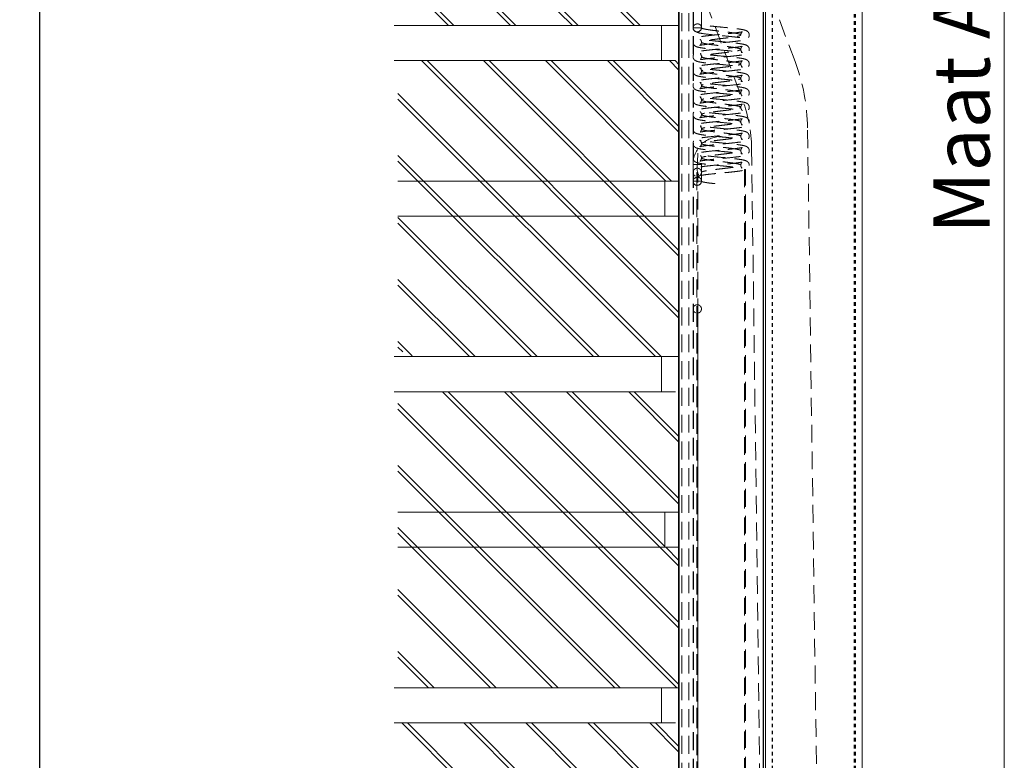
# Model space of a CAD drawing. Units: millimetres. Extents: x 366 to 2095, y 464 to 6603.
# Drawn here: x 392 to 743, y 3915 to 4179 of the extents above; entities that cross this region are included whole.
import ezdxf

# ---------------------------------------------------------------- set-up
doc = ezdxf.new("R2010")
doc.units = ezdxf.units.MM
doc.linetypes.add('HIDDEN', pattern=[9.525, 6.35, -3.175])
doc.linetypes.add('SL-KLEIN', pattern=[2.5, 1.25, -1.25])
for name, color, linetype, lineweight in [('A-0310-KOZIJN-BU', 9, 'Continuous', 0), ('DIM', 9, 'Continuous', 5), ('LN-18', 1, 'Continuous', 18), ('LN-35', 3, 'Continuous', 18)]:
    doc.layers.add(name, color=color, linetype=linetype, lineweight=lineweight)
doc.layers.add('SL-18', color=1, linetype='HIDDEN')
doc.layers.add('SLK-25', color=2, linetype='SL-KLEIN')
doc.styles.add('SCHELLEKENS', font='arial.ttf')
doc.dimstyles.new('STANDARD_SS 1_2', dxfattribs={"dimscale": 2, "dimtxt": 2.5, "dimasz": 2.5, "dimexe": 1.25, "dimexo": 0.625, "dimtad": 1, "dimdec": 0, "dimdsep": 46, "dimtxsty": 'SCHELLEKENS', "dimblk1": 'CLOSEDBLANK', "dimblk2": 'CLOSEDBLANK', "dimsah": 1, "dimcen": 2.5, "dimclrt": 1, "dimadec": 0, "dimazin": 0, "dimtfac": 1, "dimtdec": 0, "dimtmove": 0, "dimatfit": 3, "dimldrblk": 'CLOSEDBLANK', "dimfxl": 1, "dimfxlon": 1, "dimtolj": 1, "dimtzin": 0, "dimarcsym": 0})
doc.dimstyles.new('STANDARD_SS 1_8', dxfattribs={"dimscale": 8, "dimtxt": 2.5, "dimasz": 2.5, "dimexe": 1.25, "dimexo": 0.625, "dimtad": 1, "dimdec": 0, "dimdsep": 46, "dimtxsty": 'SCHELLEKENS', "dimblk1": 'CLOSEDBLANK', "dimblk2": 'CLOSEDBLANK', "dimsah": 1, "dimcen": 2.5, "dimclrt": 1, "dimadec": 0, "dimazin": 0, "dimtfac": 1, "dimtdec": 0, "dimtmove": 0, "dimatfit": 3, "dimldrblk": 'CLOSEDBLANK', "dimfxl": 1, "dimtolj": 1, "dimtzin": 0, "dimarcsym": 0})

# ---------------------------------------------------------------- blocks, each defined once
blk = doc.blocks.new('*U37')
at = {"layer": 'LN-18', "linetype": 'HIDDEN', "lineweight": 18}
for p, q in [((73.49, 540.25), (62.96, 568.29)), ((83.32, 128.49), (77.95, 516.61))]:
    blk.add_line(p, q, dxfattribs=at)
blk.add_arc((7.95, 515.64), 70, 0.7923, 20.5804, dxfattribs=at)
at = {"layer": 'LN-35', "linetype": 'Continuous', "lineweight": 25}
blk.add_lwpolyline([(32.2, 0), (32.2, 767), (38.2, 767), (62.2, 727.76), (62.2, 39.24), (38.2, 0)], close=True, dxfattribs=at)
at = {"layer": 'SL-18', "linetype": 'HIDDEN'}
blk.add_line((37.4, 0), (37.4, 767), dxfattribs=at)
at = {"layer": 'SL-18', "linetype": 'HIDDEN', "lineweight": 18}
for p, q in [((38.34, 570.56), (54.86, 526.45)), ((37.2, 558.16), (37.2, 552.28)), ((40.2, 552.28), (40.2, 558.16)), ((40.2, 552.28), (37.2, 552.28)), ((37.2, 552.28), (37.23, 552.2)), ((58.04, 509.56), (63, 129.74)), ((55.55, 501.88), (55.55, 134.15)), ((55.85, 134.15), (55.85, 501.88)), ((38.55, 500.79), (38.66, 499.3)), ((38.85, 500.79), (38.55, 500.79)), ((38.55, 500.79), (38.55, 135.23)), ((38.74, 499.3), (38.85, 500.79)), ((38.85, 135.23), (38.85, 500.79))]:
    blk.add_line(p, q, dxfattribs=at)
for centre, radius, start, end in [((38.7, 552.29), 1.49, 180.2133, 359.7867), ((8.04, 508.91), 50, 0.7496, 20.5345)]:
    blk.add_arc(centre, radius, start, end, dxfattribs=at)
for points, knots in [([(37.2, 552.28), (37.22, 552.43), (37.25, 552.73), (37.51, 553.09), (37.8, 553.33), (38.07, 553.49), (38.38, 553.6), (38.73, 553.65), (39.07, 553.64), (39.38, 553.55), (39.65, 553.4), (39.93, 553.16), (40.15, 552.77), (40.18, 552.44), (40.2, 552.28)], [0, 0, 0, 0, 0.125488, 0.250668, 0.316829, 0.375795, 0.440434, 0.500245, 0.561421, 0.624101, 0.683305, 0.749039, 0.874386, 1, 1, 1, 1]), ([(54.23, 549.71), (54.22, 549.81), (54.21, 550.09), (54.37, 550.41), (54.54, 550.63), (54.66, 550.75), (54.74, 550.81), (54.77, 550.84), (54.58, 550.8), (53.73, 550.64), (51.75, 550.38), (49.32, 550.13), (46.95, 549.9), (44.8, 549.69), (42.81, 549.49), (41.01, 549.27), (39.63, 549.06), (38.66, 548.83), (38.09, 548.62), (37.51, 548.13), (37.23, 547.6), (37.18, 547.05), (37.27, 546.6), (37.45, 546.25), (37.9, 545.72), (38.72, 545.39), (39.86, 545.16), (41.44, 544.93), (43.64, 544.68), (46.32, 544.42), (49.15, 544.15), (51.68, 543.89), (53.56, 543.65), (54.46, 543.48), (54.73, 543.42), (54.81, 543.4), (54.6, 543.54), (54.34, 543.9), (54.21, 544.28), (54.21, 544.48), (54.22, 544.56)], [0, 0, 0, 0, 0.006711, 0.017657, 0.022662, 0.027953, 0.034315, 0.042011, 0.061005, 0.104914, 0.155669, 0.203908, 0.245657, 0.281876, 0.319521, 0.359884, 0.399325, 0.43291, 0.461532, 0.476468, 0.493002, 0.502077, 0.511536, 0.521199, 0.531314, 0.571955, 0.608967, 0.649523, 0.695412, 0.745584, 0.79553, 0.84468, 0.892063, 0.930644, 0.946175, 0.959398, 0.97248, 0.987086, 0.995374, 1, 1, 1, 1]), ([(37.23, 552.2), (37.28, 551.99), (37.36, 551.6), (37.76, 551.17), (38.11, 550.96), (38.17, 550.92)], [0, 0, 0, 0, 0.49834, 0.902943, 1, 1, 1, 1]), ([(38.17, 550.92), (38.28, 550.84), (38.57, 550.65), (39.45, 550.38), (40.72, 550.18), (42.9, 549.91), (45.37, 549.66), (47.84, 549.42), (49.91, 549.22), (51.56, 549.04), (52.76, 548.9), (53.7, 548.77), (54.32, 548.66), (54.66, 548.59), (54.81, 548.55), (54.72, 548.6), (54.43, 548.89), (54.2, 549.31), (54.22, 549.62), (54.23, 549.71)], [0, 0, 0, 0, 0.02134, 0.056868, 0.1598316, 0.2796441, 0.3836969, 0.4750137, 0.5795378, 0.6393001, 0.7036963, 0.7645003, 0.8166902, 0.8603479, 0.8957354, 0.9260518, 0.9561736, 0.9871189, 1, 1, 1, 1]), ([(40.18, 547.13), (40.19, 547.07), (40.2, 546.88), (40.08, 546.5), (39.81, 546.13), (39.59, 545.98), (39.69, 546.01), (40.14, 546.1), (41.35, 546.29), (43.09, 546.5), (45.08, 546.71), (47.25, 546.92), (49.63, 547.14), (52.11, 547.41), (54.18, 547.66), (55.64, 547.97), (56.27, 548.19), (56.76, 548.58), (57.04, 548.96), (57.2, 549.43), (57.21, 550), (57.01, 550.53), (56.51, 551.09), (55.89, 551.36), (54.97, 551.6), (53.33, 551.86), (50.92, 552.14), (47.95, 552.43), (44.94, 552.72), (42.37, 552.99), (40.92, 553.18), (40.26, 553.27), (39.99, 553.27), (40.11, 553.01), (40.17, 552.54), (40.2, 552.28)], [0, 0, 0, 0, 0.003833, 0.01221, 0.026929, 0.04021, 0.053585, 0.085325, 0.124307, 0.165286, 0.203547, 0.240226, 0.282484, 0.33158, 0.38381, 0.430101, 0.467554, 0.47901, 0.488528, 0.498743, 0.510012, 0.523205, 0.536973, 0.564548, 0.600374, 0.646855, 0.700546, 0.754534, 0.808668, 0.861369, 0.906082, 0.925232, 0.94417, 0.968961, 1, 1, 1, 1]), ([(40.2, 552.28), (40.24, 552.21), (40.32, 552.08), (40.97, 551.88), (41.96, 551.68), (43.27, 551.48), (44.82, 551.27), (46.51, 551.07), (48.24, 550.87), (49.91, 550.67), (51.41, 550.47), (52.67, 550.27), (53.59, 550.07), (54.13, 549.87), (54.26, 549.67), (53.97, 549.46), (53.27, 549.26), (52.2, 549.06), (50.84, 548.86), (49.25, 548.66), (47.55, 548.46), (45.82, 548.26), (44.18, 548.06), (42.72, 547.86), (41.52, 547.65), (40.67, 547.45), (40.21, 547.25), (40.16, 547.05), (40.54, 546.85), (41.32, 546.65), (42.45, 546.45), (43.87, 546.25), (45.48, 546.05), (47.2, 545.84), (48.92, 545.64), (50.53, 545.44), (51.95, 545.24), (53.08, 545.04), (53.86, 544.84), (54.24, 544.64), (54.19, 544.44), (53.73, 544.24), (52.88, 544.03), (51.69, 543.83), (50.23, 543.63), (48.58, 543.43), (46.86, 543.23), (45.15, 543.03), (43.57, 542.83), (42.2, 542.63), (41.14, 542.43), (40.43, 542.22), (40.14, 542.02), (40.26, 541.82), (40.81, 541.62), (41.73, 541.42), (42.99, 541.22), (44.49, 541.02), (46.16, 540.82), (47.89, 540.62), (49.58, 540.41), (51.13, 540.21), (52.44, 540.01), (53.43, 539.81), (54.06, 539.61), (54.27, 539.41), (54.06, 539.21), (53.44, 539.01), (52.44, 538.81), (51.13, 538.6), (49.59, 538.4), (47.9, 538.2), (46.17, 538), (44.5, 537.8), (42.99, 537.6), (41.74, 537.4), (40.81, 537.2), (40.27, 537), (40.14, 536.79), (40.43, 536.59), (41.13, 536.39), (42.2, 536.19), (43.56, 535.99), (45.14, 535.79), (46.85, 535.59), (48.58, 535.39), (50.22, 535.19), (51.68, 534.98), (52.88, 534.78), (53.73, 534.58), (54.19, 534.38), (54.24, 534.18), (53.86, 533.98), (53.08, 533.78), (51.95, 533.58), (50.54, 533.37), (48.92, 533.17), (47.2, 532.97), (45.49, 532.77), (43.87, 532.57), (42.46, 532.37), (41.32, 532.17), (40.54, 531.97), (40.16, 531.77), (40.21, 531.56), (40.67, 531.36), (41.52, 531.16), (42.71, 530.96), (44.17, 530.76), (45.82, 530.56), (47.54, 530.36), (49.25, 530.16), (50.83, 529.96), (52.2, 529.75), (53.26, 529.55), (53.96, 529.35), (54.26, 529.15), (54.14, 528.95), (53.59, 528.75), (52.67, 528.55), (51.42, 528.35), (49.91, 528.15), (48.24, 527.94), (46.51, 527.74), (44.82, 527.54), (43.28, 527.34), (41.97, 527.14), (40.97, 526.94), (40.34, 526.74), (40.13, 526.54), (40.34, 526.34), (40.96, 526.13), (41.96, 525.93), (43.27, 525.73), (44.81, 525.53), (46.5, 525.33), (48.23, 525.13), (49.9, 524.93), (51.41, 524.73), (52.66, 524.53), (53.59, 524.32), (54.13, 524.12), (54.26, 523.92), (53.97, 523.72), (53.27, 523.52), (52.2, 523.32), (50.84, 523.12), (49.26, 522.92), (47.55, 522.72), (45.83, 522.51), (44.18, 522.31), (42.72, 522.11), (41.53, 521.91), (40.67, 521.71), (40.21, 521.51), (40.16, 521.31), (40.54, 521.11), (41.32, 520.91), (42.45, 520.7), (43.86, 520.5), (45.47, 520.3), (47.19, 520.1), (48.91, 519.9), (50.53, 519.7), (51.94, 519.5), (53.07, 519.3), (53.85, 519.1), (54.24, 518.89), (54.2, 518.69), (53.74, 518.49), (52.88, 518.29), (51.69, 518.09), (50.23, 517.89), (48.59, 517.69), (46.86, 517.49), (45.16, 517.29), (43.57, 517.08), (42.21, 516.88), (41.14, 516.68), (40.44, 516.48), (40.14, 516.28), (40.26, 516.08), (40.8, 515.88), (41.73, 515.68), (42.98, 515.48), (44.49, 515.27), (46.15, 515.07), (47.88, 514.87), (49.57, 514.67), (51.12, 514.47), (52.43, 514.27), (53.43, 514.07), (54.06, 513.87), (54.27, 513.67), (54.06, 513.46), (53.44, 513.26), (52.45, 513.06), (51.14, 512.86), (49.59, 512.66), (47.9, 512.46), (46.17, 512.26), (44.5, 512.06), (43, 511.86), (41.74, 511.65), (40.81, 511.45), (40.27, 511.25), (40.14, 511.05), (40.43, 510.85), (41.13, 510.65), (42.19, 510.45), (43.56, 510.25), (45.14, 510.05), (46.84, 509.84), (48.57, 509.64), (50.21, 509.44), (51.68, 509.24), (52.87, 509.04), (53.73, 508.84), (54.19, 508.64), (54.24, 508.44), (53.86, 508.24), (53.09, 508.03), (51.96, 507.83), (50.54, 507.63), (48.93, 507.43), (47.21, 507.23), (45.49, 507.03), (43.88, 506.83), (42.46, 506.63), (41.33, 506.43), (40.55, 506.22), (40.16, 506.02), (40.2, 505.82), (40.66, 505.62), (41.51, 505.42), (42.71, 505.22), (44.17, 505.02), (45.81, 504.82), (47.53, 504.62), (49.24, 504.41), (50.82, 504.21), (52.19, 504.01), (53.26, 503.81), (53.96, 503.61), (54.26, 503.41), (54.14, 503.21), (53.6, 503.01), (52.67, 502.81), (51.42, 502.6), (49.92, 502.4), (48.25, 502.2), (46.52, 502), (44.83, 501.8), (43.28, 501.6), (41.97, 501.4), (40.97, 501.2), (40.33, 500.99), (40.24, 500.86), (40.2, 500.79)], [0, 0, 0, 0, 0.003907, 0.007812, 0.011719, 0.015625, 0.019531, 0.023437, 0.027343, 0.031249, 0.035155, 0.039061, 0.042968, 0.046874, 0.05078, 0.054686, 0.058592, 0.062498, 0.066404, 0.07031, 0.074217, 0.078123, 0.082029, 0.085935, 0.089841, 0.093747, 0.097653, 0.10156, 0.105466, 0.109372, 0.113278, 0.117184, 0.12109, 0.124996, 0.128902, 0.132809, 0.136715, 0.140621, 0.144527, 0.148433, 0.152339, 0.156245, 0.160152, 0.164058, 0.167964, 0.17187, 0.175776, 0.179682, 0.183588, 0.187495, 0.191401, 0.195307, 0.199213, 0.203119, 0.207025, 0.210931, 0.214838, 0.218744, 0.22265, 0.226556, 0.230462, 0.234368, 0.238274, 0.24218, 0.246087, 0.249993, 0.253899, 0.257805, 0.261711, 0.265617, 0.269523, 0.27343, 0.277336, 0.281242, 0.285148, 0.289054, 0.29296, 0.296866, 0.300772, 0.304679, 0.308585, 0.312491, 0.316397, 0.320303, 0.324209, 0.328115, 0.332022, 0.335928, 0.339834, 0.34374, 0.347646, 0.351552, 0.355458, 0.359365, 0.363271, 0.367177, 0.371083, 0.374989, 0.378895, 0.382801, 0.386708, 0.390614, 0.39452, 0.398426, 0.402332, 0.406238, 0.410144, 0.41405, 0.417957, 0.421863, 0.425769, 0.429675, 0.433581, 0.437487, 0.441393, 0.4453, 0.449206, 0.453112, 0.457018, 0.460924, 0.46483, 0.468736, 0.472643, 0.476549, 0.480455, 0.484361, 0.488267, 0.492173, 0.496079, 0.499986, 0.503892, 0.507798, 0.511704, 0.51561, 0.519516, 0.523422, 0.527328, 0.531235, 0.535141, 0.539047, 0.542953, 0.546859, 0.550765, 0.554671, 0.558578, 0.562484, 0.56639, 0.570296, 0.574202, 0.578108, 0.582014, 0.585921, 0.589827, 0.593733, 0.597639, 0.601545, 0.605451, 0.609357, 0.613263, 0.61717, 0.621076, 0.624982, 0.628888, 0.632794, 0.6367, 0.640606, 0.644513, 0.648419, 0.652325, 0.656231, 0.660137, 0.664043, 0.667949, 0.671856, 0.675762, 0.679668, 0.683574, 0.68748, 0.691386, 0.695292, 0.699199, 0.703105, 0.707011, 0.710917, 0.714823, 0.718729, 0.722635, 0.726541, 0.730448, 0.734354, 0.73826, 0.742166, 0.746072, 0.749978, 0.753884, 0.757791, 0.761697, 0.765603, 0.769509, 0.773415, 0.777321, 0.781227, 0.785133, 0.78904, 0.792946, 0.796852, 0.800758, 0.804664, 0.80857, 0.812476, 0.816383, 0.820289, 0.824195, 0.828101, 0.832007, 0.835913, 0.839819, 0.843726, 0.847632, 0.851538, 0.855444, 0.85935, 0.863256, 0.867162, 0.871069, 0.874975, 0.878881, 0.882787, 0.886693, 0.890599, 0.894505, 0.898411, 0.902318, 0.906224, 0.91013, 0.914036, 0.917942, 0.921848, 0.925754, 0.929661, 0.933567, 0.937473, 0.941379, 0.945285, 0.949191, 0.953097, 0.957003, 0.96091, 0.964816, 0.968722, 0.972628, 0.976534, 0.98044, 0.984346, 0.988253, 0.992157, 0.996076, 1, 1, 1, 1]), ([(40.18, 541.98), (40.18, 541.9), (40.2, 541.72), (40.12, 541.5), (40.06, 541.37), (40.02, 541.28), (39.92, 541.12), (39.81, 540.97), (39.81, 540.9), (40.07, 540.93), (40.59, 541.02), (41.55, 541.17), (42.96, 541.34), (44.9, 541.54), (47.04, 541.75), (49.41, 541.98), (51.8, 542.22), (53.83, 542.47), (55.32, 542.74), (56.08, 542.97), (56.51, 543.23), (56.72, 543.4), (56.9, 543.62), (57.05, 543.86), (57.18, 544.2), (57.22, 544.63), (57.14, 545.03), (56.95, 545.46), (56.47, 545.97), (55.84, 546.23), (54.9, 546.46), (53.38, 546.7), (51.2, 546.96), (48.52, 547.23), (45.73, 547.49), (43.19, 547.75), (41.29, 547.98), (40.18, 548.16), (39.72, 548.26), (39.69, 548.24), (39.83, 548.11), (40.06, 547.78), (40.19, 547.44), (40.19, 547.22), (40.18, 547.13)], [0, 0, 0, 0, 0.004825, 0.011923, 0.013537, 0.015529, 0.02079, 0.037021, 0.05795, 0.078846, 0.099655, 0.120253, 0.159646, 0.196566, 0.233486, 0.275457, 0.322694, 0.369927, 0.413092, 0.450902, 0.464443, 0.473959, 0.478283, 0.484291, 0.492062, 0.501286, 0.510244, 0.518717, 0.534225, 0.562386, 0.596913, 0.640145, 0.688721, 0.737872, 0.787608, 0.836469, 0.880209, 0.918538, 0.936846, 0.956067, 0.975996, 0.985358, 0.994637, 1, 1, 1, 1]), ([(54.22, 544.56), (54.21, 544.62), (54.2, 544.82), (54.3, 545.11), (54.44, 545.36), (54.56, 545.5), (54.68, 545.62), (54.75, 545.67), (54.68, 545.67), (54.33, 545.6), (53.36, 545.44), (51.44, 545.2), (49.07, 544.96), (46.72, 544.73), (44.58, 544.52), (42.62, 544.32), (40.83, 544.1), (39.37, 543.88), (38.27, 543.56), (37.68, 543.14), (37.47, 542.88), (37.32, 542.61), (37.2, 542.24), (37.19, 541.86), (37.26, 541.52), (37.38, 541.23), (37.55, 540.98), (37.94, 540.59), (38.7, 540.26), (39.9, 540), (41.26, 539.81), (43.31, 539.57), (45.85, 539.32), (48.59, 539.06), (51.07, 538.81), (53.02, 538.58), (54.27, 538.38), (54.72, 538.28), (54.8, 538.26), (54.57, 538.41), (54.32, 538.79), (54.2, 539.17), (54.21, 539.35), (54.22, 539.41)], [0, 0, 0, 0, 0.0044882, 0.0128728, 0.019162, 0.023466, 0.0276782, 0.038849, 0.0543861, 0.0731764, 0.1145004, 0.1608231, 0.2075068, 0.2492405, 0.2860498, 0.3230831, 0.3629191, 0.4051503, 0.4486896, 0.4685064, 0.4816917, 0.4857584, 0.4949194, 0.5039198, 0.5093595, 0.5160236, 0.5251475, 0.5369722, 0.575912, 0.6071578, 0.6451153, 0.6883609, 0.7369306, 0.7860366, 0.8326571, 0.8767653, 0.9158379, 0.9471757, 0.9602194, 0.9734007, 0.9881918, 0.9966021, 1, 1, 1, 1]), ([(40.17, 536.84), (40.17, 536.72), (40.18, 536.39), (39.92, 535.96), (39.65, 535.71), (39.61, 535.68), (39.77, 535.72), (40.15, 535.8), (40.81, 535.91), (42.12, 536.09), (44.17, 536.32), (46.72, 536.57), (49.11, 536.8), (51.4, 537.03), (53.43, 537.27), (54.92, 537.5), (55.85, 537.74), (56.49, 538.01), (56.97, 538.53), (57.15, 538.97), (57.22, 539.38), (57.17, 539.82), (56.97, 540.28), (56.49, 540.82), (55.75, 541.11), (54.77, 541.34), (53.15, 541.59), (50.97, 541.83), (48.46, 542.08), (45.99, 542.32), (43.78, 542.54), (42.18, 542.72), (41.11, 542.86), (40.37, 542.98), (39.89, 543.07), (39.76, 543.05), (39.88, 542.91), (40.07, 542.59), (40.19, 542.27), (40.18, 542.07), (40.18, 541.98)], [0, 0, 0, 0, 0.007542, 0.021171, 0.034316, 0.047745, 0.063773, 0.08345, 0.106881, 0.134094, 0.187821, 0.23308, 0.272542, 0.315205, 0.361756, 0.404667, 0.438976, 0.467174, 0.482792, 0.491328, 0.500353, 0.509688, 0.518359, 0.533762, 0.565793, 0.603867, 0.646555, 0.693645, 0.741222, 0.784772, 0.824492, 0.864458, 0.885273, 0.906637, 0.929693, 0.954757, 0.979002, 0.987516, 0.994229, 1, 1, 1, 1]), ([(54.22, 539.41), (54.21, 539.5), (54.21, 539.72), (54.34, 540.04), (54.55, 540.36), (54.74, 540.52), (54.8, 540.57), (54.5, 540.49), (53.62, 540.33), (51.88, 540.1), (49.43, 539.84), (46.58, 539.57), (43.69, 539.29), (41.24, 539.01), (39.55, 538.76), (38.56, 538.5), (37.97, 538.26), (37.45, 537.75), (37.21, 537.23), (37.18, 536.65), (37.32, 536.17), (37.58, 535.78), (37.96, 535.44), (38.37, 535.24), (39.06, 535.03), (40.26, 534.8), (42.08, 534.56), (44.55, 534.3), (46.95, 534.06), (49.13, 533.85), (51.14, 533.65), (52.91, 533.44), (54.19, 533.24), (54.68, 533.14), (54.8, 533.11), (54.73, 533.16), (54.59, 533.27), (54.37, 533.54), (54.22, 533.93), (54.21, 534.16), (54.21, 534.26)], [0, 0, 0, 0, 0.0058056, 0.0145294, 0.0222841, 0.03653, 0.0516848, 0.0683995, 0.1063553, 0.1498376, 0.198559, 0.24934, 0.3011715, 0.3540663, 0.4011078, 0.4375779, 0.465286, 0.4788435, 0.4922009, 0.5036178, 0.513842, 0.5234143, 0.5340654, 0.5560044, 0.5842596, 0.6151904, 0.6666354, 0.7158981, 0.758365, 0.7949356, 0.8326393, 0.8730626, 0.912273, 0.9443447, 0.9578199, 0.9643067, 0.9709365, 0.9852065, 0.9932481, 1, 1, 1, 1]), ([(40.19, 531.69), (40.19, 531.57), (40.18, 531.33), (40.02, 530.94), (39.75, 530.63), (39.53, 530.5), (39.91, 530.62), (40.95, 530.79), (42.91, 531.04), (45.47, 531.3), (48.3, 531.57), (50.95, 531.83), (53.11, 532.08), (54.63, 532.3), (55.77, 532.55), (56.57, 532.89), (57.01, 533.47), (57.17, 533.86), (57.22, 534.32), (57.13, 534.84), (56.83, 535.34), (56.25, 535.78), (55.69, 535.97), (54.68, 536.21), (53.27, 536.42), (51.45, 536.63), (49.44, 536.84), (47.28, 537.05), (44.9, 537.28), (42.9, 537.49), (41.47, 537.66), (40.38, 537.82), (39.77, 537.93), (39.62, 537.97), (39.68, 537.92), (39.8, 537.83), (40.03, 537.55), (40.2, 537.16), (40.18, 536.92), (40.17, 536.84)], [0, 0, 0, 0, 0.0074966, 0.0155377, 0.0298138, 0.0427533, 0.0720831, 0.111474, 0.1592231, 0.2084267, 0.258413, 0.3084022, 0.3538518, 0.3939738, 0.4310027, 0.4717675, 0.4817064, 0.4912704, 0.5006594, 0.5095631, 0.525814, 0.5405513, 0.5693514, 0.6033647, 0.6431793, 0.6833349, 0.7207726, 0.7571508, 0.7993589, 0.848034, 0.8741524, 0.8986916, 0.9420143, 0.9604461, 0.9677385, 0.9737728, 0.9839385, 0.995058, 1, 1, 1, 1]), ([(54.21, 534.26), (54.21, 534.3), (54.19, 534.47), (54.29, 534.79), (54.51, 535.19), (54.7, 535.35), (54.7, 535.39), (54.32, 535.3), (53.24, 535.12), (51.39, 534.9), (48.9, 534.64), (46.11, 534.38), (43.41, 534.11), (41.17, 533.85), (39.6, 533.61), (38.61, 533.37), (38.01, 533.14), (37.43, 532.59), (37.19, 532.02), (37.2, 531.46), (37.3, 531.08), (37.45, 530.81), (37.64, 530.57), (37.85, 530.38), (38.26, 530.13), (38.99, 529.89), (40.43, 529.62), (42.42, 529.37), (44.8, 529.12), (47.18, 528.89), (49.34, 528.68), (51.3, 528.48), (53.03, 528.28), (54.18, 528.09), (54.56, 528.02), (54.6, 528.08), (54.5, 528.22), (54.4, 528.39), (54.32, 528.54), (54.21, 528.81), (54.22, 529.01), (54.22, 529.11)], [0, 0, 0, 0, 0.0021221, 0.0114823, 0.0207514, 0.0404976, 0.059874, 0.0783306, 0.1162758, 0.1596048, 0.2081879, 0.258016, 0.3072621, 0.3559709, 0.3999584, 0.4352135, 0.4635302, 0.4787867, 0.495838, 0.5051273, 0.5134604, 0.520014, 0.524829, 0.5337572, 0.5466513, 0.583668, 0.6265693, 0.6735111, 0.721123, 0.7635254, 0.8007793, 0.8375425, 0.8768057, 0.9179683, 0.9388778, 0.9598395, 0.9772641, 0.9830666, 0.9871275, 0.9938671, 1, 1, 1, 1]), ([(40.19, 526.54), (40.19, 526.43), (40.18, 526.21), (40.03, 525.82), (39.77, 525.49), (39.59, 525.38), (39.72, 525.42), (40.21, 525.52), (41.53, 525.72), (43.53, 525.96), (46.05, 526.21), (48.79, 526.47), (51.3, 526.72), (53.3, 526.96), (54.76, 527.17), (55.97, 527.47), (56.62, 527.86), (56.92, 528.2), (57.07, 528.45), (57.17, 528.75), (57.21, 529.07), (57.19, 529.39), (57.1, 529.67), (57.02, 529.85), (56.9, 530.05), (56.66, 530.32), (56.03, 530.73), (54.91, 531.02), (53.43, 531.25), (51.62, 531.46), (49.64, 531.67), (47.49, 531.88), (45.12, 532.1), (42.78, 532.35), (40.91, 532.58), (40.01, 532.74), (39.69, 532.8), (39.65, 532.8), (39.74, 532.73), (39.87, 532.59), (40.01, 532.42), (40.14, 532.14), (40.21, 531.86), (40.2, 531.71), (40.19, 531.69)], [0, 0, 0, 0, 0.006535, 0.014667, 0.029083, 0.042092, 0.055359, 0.08738, 0.127121, 0.17146, 0.2183, 0.267613, 0.315752, 0.358514, 0.396233, 0.440665, 0.467497, 0.478369, 0.486593, 0.492656, 0.497882, 0.506454, 0.512528, 0.515548, 0.520181, 0.534515, 0.55522, 0.598576, 0.640703, 0.680306, 0.717108, 0.754226, 0.796362, 0.84337, 0.889278, 0.930169, 0.948649, 0.963427, 0.973926, 0.977886, 0.982766, 0.98972, 0.998663, 1, 1, 1, 1]), ([(54.22, 529.11), (54.21, 529.17), (54.2, 529.33), (54.29, 529.63), (54.42, 529.88), (54.54, 530.04), (54.61, 530.17), (54.55, 530.2), (54.13, 530.12), (53.41, 530.01), (52.35, 529.86), (50.77, 529.68), (48.58, 529.46), (46.13, 529.23), (43.6, 528.98), (41.4, 528.73), (39.73, 528.48), (38.71, 528.26), (37.97, 527.97), (37.49, 527.49), (37.27, 527.06), (37.18, 526.63), (37.22, 526.2), (37.38, 525.74), (37.85, 525.17), (38.51, 524.88), (39.39, 524.65), (40.85, 524.41), (42.84, 524.17), (45.13, 523.94), (47.51, 523.71), (50.05, 523.47), (52.12, 523.24), (53.47, 523.06), (54.18, 522.94), (54.59, 522.86), (54.78, 522.82), (54.78, 522.83), (54.52, 523.04), (54.24, 523.46), (54.23, 523.82), (54.22, 523.97)], [0, 0, 0, 0, 0.003951, 0.010352, 0.01822, 0.028544, 0.041448, 0.066772, 0.090127, 0.111646, 0.132539, 0.17267, 0.212223, 0.255499, 0.302804, 0.350218, 0.393222, 0.43169, 0.464154, 0.479382, 0.487859, 0.497083, 0.506252, 0.514922, 0.530788, 0.558979, 0.592701, 0.635016, 0.681702, 0.724624, 0.764113, 0.808817, 0.862033, 0.889708, 0.913651, 0.933829, 0.950335, 0.96395, 0.977061, 0.990707, 1, 1, 1, 1]), ([(40.19, 521.38), (40.19, 521.36), (40.21, 521.21), (40.14, 520.94), (39.97, 520.57), (39.75, 520.35), (39.58, 520.22), (39.72, 520.27), (40.31, 520.39), (41.65, 520.59), (43.45, 520.8), (45.48, 521), (47.68, 521.21), (50.1, 521.45), (52.54, 521.71), (54.31, 521.95), (55.46, 522.18), (56.1, 522.4), (56.5, 522.6), (56.88, 522.98), (57.11, 523.38), (57.23, 523.89), (57.16, 524.46), (56.88, 524.97), (56.36, 525.43), (55.77, 525.65), (54.72, 525.91), (52.96, 526.16), (50.45, 526.44), (47.54, 526.72), (44.72, 526.99), (42.32, 527.25), (40.67, 527.47), (39.82, 527.64), (39.6, 527.7), (39.68, 527.64), (39.81, 527.51), (39.96, 527.34), (40.12, 527.05), (40.21, 526.75), (40.19, 526.57), (40.19, 526.54)], [0, 0, 0, 0, 0.001387, 0.0099113, 0.0176678, 0.0315934, 0.0381456, 0.0583188, 0.0911033, 0.1308802, 0.171057, 0.208489, 0.2453741, 0.2884854, 0.3384055, 0.3893505, 0.4198664, 0.4476046, 0.4682002, 0.4782971, 0.4879973, 0.4983133, 0.5100521, 0.5236211, 0.5370991, 0.5652924, 0.6027604, 0.6508015, 0.7036614, 0.7553938, 0.806076, 0.8543945, 0.8973626, 0.9347901, 0.9511811, 0.9660793, 0.973167, 0.9804431, 0.9885102, 0.997608, 1, 1, 1, 1]), ([(54.22, 523.97), (54.22, 524.02), (54.19, 524.24), (54.34, 524.62), (54.57, 524.92), (54.7, 525.03), (54.78, 525.1), (54.67, 525.07), (54.1, 524.96), (53.05, 524.81), (51.66, 524.63), (49.66, 524.42), (47.27, 524.19), (45.09, 523.98), (43.08, 523.77), (41.24, 523.56), (39.8, 523.35), (38.76, 523.11), (38.2, 522.93), (37.62, 522.52), (37.31, 522.05), (37.19, 521.55), (37.21, 521.09), (37.35, 520.69), (37.63, 520.26), (38.02, 519.96), (38.77, 519.64), (39.69, 519.45), (41.18, 519.22), (43.3, 518.98), (45.93, 518.71), (48.76, 518.44), (51.36, 518.18), (53.36, 517.93), (54.47, 517.75), (54.81, 517.65), (54.76, 517.69), (54.63, 517.79), (54.41, 518.02), (54.25, 518.4), (54.18, 518.66), (54.2, 518.8), (54.2, 518.8)], [0, 0, 0, 0, 0.0033106, 0.0145815, 0.0247826, 0.0305584, 0.0375173, 0.0554005, 0.0982414, 0.1225523, 0.1485804, 0.1976741, 0.2403102, 0.2768951, 0.3141946, 0.3542177, 0.3943408, 0.4287338, 0.4577364, 0.4723404, 0.4883908, 0.4971707, 0.5064807, 0.5159951, 0.5258196, 0.5467269, 0.5667536, 0.6038608, 0.6436889, 0.6888494, 0.7387219, 0.7887806, 0.8380676, 0.8860869, 0.9260885, 0.9559584, 0.9623499, 0.9688931, 0.9829701, 0.9908594, 0.9995115, 1, 1, 1, 1]), ([(40.19, 516.24), (40.19, 516.12), (40.18, 515.89), (40.05, 515.6), (39.98, 515.47), (39.87, 515.31), (39.79, 515.19), (39.88, 515.16), (40.34, 515.24), (41.55, 515.43), (43.3, 515.63), (45.28, 515.83), (47.47, 516.04), (49.87, 516.28), (52.22, 516.52), (54.16, 516.78), (55.52, 517.05), (56.21, 517.29), (56.6, 517.55), (56.82, 517.77), (57.01, 518.04), (57.15, 518.36), (57.22, 518.77), (57.16, 519.31), (56.88, 519.83), (56.3, 520.31), (55.71, 520.52), (54.66, 520.77), (53.03, 521), (50.72, 521.26), (48, 521.53), (45.23, 521.8), (42.78, 522.05), (41.01, 522.27), (39.98, 522.45), (39.68, 522.53), (39.73, 522.47), (39.85, 522.33), (40.01, 522.11), (40.17, 521.78), (40.19, 521.51), (40.19, 521.38)], [0, 0, 0, 0, 0.007923, 0.0144641, 0.0192541, 0.0258662, 0.0447378, 0.065674, 0.0865619, 0.1276207, 0.1666147, 0.2030817, 0.240816, 0.2837477, 0.3317029, 0.3781676, 0.4206364, 0.456389, 0.4683949, 0.4768976, 0.4824159, 0.4896986, 0.4986895, 0.5077831, 0.5244341, 0.5393551, 0.5679541, 0.6040939, 0.6489417, 0.6976896, 0.7469705, 0.7968293, 0.844931, 0.8876812, 0.9251597, 0.9437677, 0.9633065, 0.9733703, 0.98284, 0.9920759, 1, 1, 1, 1]), ([(54.2, 518.8), (54.21, 518.94), (54.23, 519.19), (54.36, 519.49), (54.5, 519.69), (54.64, 519.84), (54.74, 519.92), (54.72, 519.93), (54.43, 519.87), (53.57, 519.72), (51.74, 519.49), (49.41, 519.25), (47.04, 519.02), (44.87, 518.81), (42.88, 518.6), (41.05, 518.39), (39.56, 518.16), (38.43, 517.88), (37.77, 517.48), (37.52, 517.2), (37.39, 517), (37.31, 516.84), (37.22, 516.55), (37.18, 516.16), (37.28, 515.69), (37.48, 515.31), (37.77, 515), (38.43, 514.6), (39.57, 514.31), (41.02, 514.1), (42.99, 513.86), (45.48, 513.61), (48.21, 513.35), (50.76, 513.1), (52.79, 512.86), (54.15, 512.65), (54.67, 512.55), (54.81, 512.51), (54.66, 512.6), (54.39, 512.9), (54.23, 513.29), (54.21, 513.54), (54.2, 513.66)], [0, 0, 0, 0, 0.008661, 0.016072, 0.021393, 0.025302, 0.035356, 0.049629, 0.067858, 0.108476, 0.154127, 0.201326, 0.243734, 0.281088, 0.31776, 0.357241, 0.399323, 0.442598, 0.463739, 0.478759, 0.483733, 0.487063, 0.492907, 0.501231, 0.51212, 0.519843, 0.536334, 0.556773, 0.601845, 0.639498, 0.682005, 0.729898, 0.77934, 0.826319, 0.870805, 0.910904, 0.943297, 0.956707, 0.969647, 0.983891, 0.991892, 1, 1, 1, 1]), ([(40.2, 511.1), (40.18, 510.9), (40.13, 510.5), (39.81, 510.09), (39.6, 509.94), (39.65, 509.95), (39.88, 510), (40.35, 510.1), (41.14, 510.22), (42.57, 510.4), (44.65, 510.62), (47.18, 510.87), (49.54, 511.1), (51.81, 511.33), (53.75, 511.57), (55.14, 511.81), (55.97, 512.03), (56.67, 512.38), (57.1, 513.01), (57.21, 513.52), (57.19, 513.96), (57.06, 514.35), (56.82, 514.73), (56.34, 515.15), (55.59, 515.42), (54.52, 515.64), (52.78, 515.89), (50.52, 516.14), (47.98, 516.38), (45.56, 516.62), (43.39, 516.84), (41.86, 517.02), (40.82, 517.16), (40.15, 517.27), (39.8, 517.34), (39.79, 517.28), (39.91, 517.11), (40.04, 516.91), (40.16, 516.61), (40.21, 516.38), (40.19, 516.26), (40.19, 516.24)], [0, 0, 0, 0, 0.012603, 0.026179, 0.039273, 0.053351, 0.070707, 0.091764, 0.116596, 0.144807, 0.197052, 0.240731, 0.280362, 0.323702, 0.370463, 0.411751, 0.444468, 0.472779, 0.489053, 0.497942, 0.507288, 0.516169, 0.524342, 0.539415, 0.572541, 0.611582, 0.655057, 0.702865, 0.749697, 0.792511, 0.831837, 0.872185, 0.893176, 0.914975, 0.938756, 0.964449, 0.9764, 0.98555, 0.992616, 0.998611, 1, 1, 1, 1]), ([(54.2, 513.66), (54.2, 513.67), (54.18, 513.82), (54.26, 514.12), (54.41, 514.43), (54.57, 514.62), (54.71, 514.76), (54.81, 514.82), (54.62, 514.77), (53.79, 514.61), (52.17, 514.39), (49.8, 514.13), (46.99, 513.86), (44.08, 513.58), (41.54, 513.3), (39.74, 513.05), (38.66, 512.79), (38.08, 512.57), (37.55, 512.13), (37.26, 511.63), (37.17, 511.07), (37.27, 510.55), (37.49, 510.14), (37.82, 509.81), (38.13, 509.61), (38.7, 509.37), (39.83, 509.12), (41.77, 508.85), (44.2, 508.59), (46.63, 508.35), (48.84, 508.14), (50.87, 507.93), (52.69, 507.72), (54.06, 507.52), (54.63, 507.41), (54.8, 507.36), (54.72, 507.41), (54.45, 507.67), (54.28, 508.03), (54.19, 508.3), (54.21, 508.47), (54.21, 508.51)], [0, 0, 0, 0, 0.000671, 0.009884, 0.018125, 0.025512, 0.032566, 0.047339, 0.063575, 0.100753, 0.143493, 0.191629, 0.242291, 0.294009, 0.34686, 0.395383, 0.433323, 0.461777, 0.475234, 0.48887, 0.50074, 0.51108, 0.520838, 0.530796, 0.544985, 0.564185, 0.608653, 0.659375, 0.709585, 0.752974, 0.790026, 0.827375, 0.867488, 0.907489, 0.940563, 0.954475, 0.967416, 0.981235, 0.988902, 0.99731, 1, 1, 1, 1]), ([(40.18, 505.94), (40.19, 505.86), (40.19, 505.65), (40.09, 505.37), (39.9, 505.04), (39.65, 504.82), (39.6, 504.78), (40.02, 504.89), (41.25, 505.09), (43.34, 505.34), (45.99, 505.61), (48.82, 505.88), (51.39, 506.14), (53.44, 506.38), (54.85, 506.6), (55.78, 506.81), (56.5, 507.16), (56.89, 507.51), (57.13, 508), (57.22, 508.45), (57.17, 508.88), (57, 509.34), (56.6, 509.82), (56.07, 510.09), (55.47, 510.29), (54.45, 510.5), (52.96, 510.71), (51.08, 510.93), (49.05, 511.13), (46.85, 511.34), (44.44, 511.58), (42.06, 511.83), (40.32, 512.08), (39.67, 512.22), (39.63, 512.22), (39.74, 512.13), (39.91, 511.97), (40.11, 511.65), (40.23, 511.27), (40.2, 511.1), (40.2, 511.1)], [0, 0, 0, 0, 0.005116, 0.013361, 0.020927, 0.034585, 0.047377, 0.078509, 0.119833, 0.168273, 0.217678, 0.267838, 0.317342, 0.36184, 0.401005, 0.438362, 0.458716, 0.479303, 0.488937, 0.498386, 0.507441, 0.515964, 0.531608, 0.552861, 0.575391, 0.610514, 0.651099, 0.690805, 0.727793, 0.764851, 0.808278, 0.858133, 0.907437, 0.949363, 0.966072, 0.972447, 0.977795, 0.988171, 0.999715, 1, 1, 1, 1]), ([(54.21, 508.51), (54.21, 508.62), (54.22, 508.87), (54.36, 509.2), (54.53, 509.44), (54.66, 509.58), (54.73, 509.65), (54.46, 509.59), (53.44, 509.41), (51.7, 509.19), (49.27, 508.93), (46.5, 508.67), (43.77, 508.4), (41.44, 508.14), (39.78, 507.9), (38.71, 507.65), (38.13, 507.45), (37.54, 506.99), (37.26, 506.48), (37.18, 505.95), (37.24, 505.53), (37.37, 505.21), (37.56, 504.92), (37.85, 504.63), (38.22, 504.42), (38.93, 504.16), (40.19, 503.91), (42.12, 503.66), (44.46, 503.41), (46.86, 503.18), (49.05, 502.97), (51.04, 502.76), (52.81, 502.56), (54.02, 502.37), (54.51, 502.29), (54.61, 502.31), (54.54, 502.43), (54.43, 502.58), (54.37, 502.68), (54.33, 502.77), (54.28, 502.88), (54.22, 503.08), (54.21, 503.27), (54.2, 503.37)], [0, 0, 0, 0, 0.006557, 0.015809, 0.025203, 0.035207, 0.0548, 0.073463, 0.110816, 0.153391, 0.201343, 0.251242, 0.30057, 0.349371, 0.394514, 0.430961, 0.459693, 0.474525, 0.491064, 0.500096, 0.509218, 0.516721, 0.522448, 0.530898, 0.550042, 0.578005, 0.620376, 0.666733, 0.71479, 0.757889, 0.795785, 0.832199, 0.871157, 0.912227, 0.933127, 0.954071, 0.973253, 0.980074, 0.985053, 0.986918, 0.988427, 0.993631, 1, 1, 1, 1]), ([(54.2, 503.37), (54.2, 503.38), (54.19, 503.49), (54.23, 503.71), (54.34, 504.01), (54.48, 504.22), (54.61, 504.4), (54.6, 504.46), (54.28, 504.41), (53.62, 504.29), (52.59, 504.15), (51.06, 503.97), (48.86, 503.75), (46.35, 503.51), (43.68, 503.24), (41.37, 502.99), (39.86, 502.75), (38.9, 502.53), (38.14, 502.22), (37.39, 501.67), (37.27, 501.1), (37.2, 500.79)], [0, 0, 0, 0, 0.001638, 0.013499, 0.027398, 0.045257, 0.06863, 0.120405, 0.168384, 0.212354, 0.254598, 0.335805, 0.415286, 0.504361, 0.604509, 0.706575, 0.793371, 0.831982, 0.87734, 0.933284, 1, 1, 1, 1]), ([(40.2, 500.79), (40.2, 500.62), (40.21, 500.33), (40.17, 499.96), (40.03, 499.75), (40.25, 499.78), (40.77, 499.86), (41.92, 500.03), (43.8, 500.24), (46.5, 500.51), (49.28, 500.77), (51.71, 501.02), (53.42, 501.23), (54.52, 501.4), (55.46, 501.58), (56.32, 501.9), (56.79, 502.27), (57.03, 502.63), (57.17, 502.99), (57.22, 503.4), (57.16, 503.77), (57.05, 504.05), (56.97, 504.2), (56.82, 504.41), (56.52, 504.68), (55.8, 505.07), (54.65, 505.32), (53.12, 505.54), (51.26, 505.76), (49.26, 505.96), (47.06, 506.17), (44.67, 506.4), (42.38, 506.65), (40.65, 506.88), (39.88, 507.02), (39.66, 507.06), (39.68, 507.04), (39.76, 506.96), (39.84, 506.88), (39.97, 506.73), (40.11, 506.48), (40.2, 506.19), (40.19, 506), (40.18, 505.94)], [0, 0, 0, 0, 0.029632, 0.048991, 0.062256, 0.078452, 0.09859, 0.122261, 0.170941, 0.220662, 0.271284, 0.318812, 0.36091, 0.386, 0.413066, 0.446147, 0.471625, 0.480596, 0.487151, 0.497372, 0.505091, 0.510745, 0.514964, 0.52088, 0.537799, 0.55988, 0.603265, 0.645458, 0.684877, 0.721487, 0.759778, 0.803161, 0.851049, 0.896402, 0.93666, 0.954256, 0.967468, 0.97251, 0.976662, 0.981037, 0.987464, 0.996019, 1, 1, 1, 1]), ([(55.85, 501.87), (55.85, 501.87), (55.84, 501.87), (55.83, 501.87), (55.8, 501.87), (55.78, 501.87), (55.74, 501.87), (55.7, 501.87), (55.66, 501.87), (55.62, 501.87), (55.6, 501.87), (55.57, 501.87), (55.56, 501.87), (55.55, 501.87), (55.56, 501.86), (55.58, 501.86), (55.59, 501.85), (55.6, 501.85), (55.62, 501.85), (55.65, 501.85), (55.7, 501.84), (55.75, 501.85), (55.78, 501.85), (55.81, 501.85), (55.83, 501.86), (55.85, 501.86), (55.85, 501.87), (55.85, 501.87), (55.85, 501.87), (55.85, 501.87)], [0, 0, 0, 0, 0.060497, 0.09228, 0.12488, 0.17041, 0.206044, 0.250194, 0.294568, 0.33013, 0.37502, 0.408118, 0.440018, 0.500058, 0.562451, 0.606804, 0.622929, 0.625024, 0.65955, 0.691888, 0.749847, 0.807142, 0.839686, 0.874777, 0.92731, 0.965736, 0.989982, 0.998831, 1, 1, 1, 1])]:
    blk.add_open_spline(points, degree=3, knots=knots, dxfattribs=at)
for points in [[(40.2, 552.28), (40.18, 552.08), (40.13, 551.69), (39.79, 551.2), (39.29, 550.86), (38.7, 550.75), (38.11, 550.86), (37.61, 551.2), (37.27, 551.69), (37.22, 552.08), (37.2, 552.28)], [(40.2, 500.79), (40.19, 500.94), (40.16, 501.23), (39.97, 501.63), (39.67, 501.96), (39.29, 502.19), (38.86, 502.3), (38.42, 502.28), (38, 502.14), (37.64, 501.88), (37.37, 501.53), (37.21, 501.11), (37.18, 500.67), (37.28, 500.24), (37.5, 499.86), (37.82, 499.56), (38.22, 499.35), (38.51, 499.32), (38.66, 499.3)], [(38.66, 499.3), (38.67, 499.3), (38.7, 499.3), (38.73, 499.3), (38.74, 499.3)], [(38.74, 499.3), (38.93, 499.33), (39.32, 499.38), (39.8, 499.73), (40.13, 500.22), (40.18, 500.6), (40.2, 500.79)]]:
    blk.add_open_spline(points, degree=3, dxfattribs=at)
blk = doc.blocks.new('A$C035a1148')
at = {"layer": 'A-0310-KOZIJN-BU'}
h = blk.add_hatch(dxfattribs=at)
h.set_pattern_fill('JIS_LC_8A', color=256, scale=2, angle=90, style=0)
h.set_pattern_definition([(135, (-52.057, 3427.833), (-11.030866, -11.030866), []), (135, (-52.057, 3429.833), (-11.030866, -11.030866), [])])
h.paths.add_polyline_path([(1.26, -67.83), (-98.74, -67.83), (-98.74, -114.9, 0.180342), (-90.89, -117.83), (-18.89, -117.83), (1.26, -117.83)])
h.paths.add_polyline_path([(-3.74, -55.33), (-98.74, -55.33), (-98.74, -67.83), (-3.74, -67.83)])
h.paths.add_polyline_path([(1.26, -12.5), (-98.74, -12.5), (-98.74, -55.33), (-3.74, -55.33), (1.26, -55.33)])
for p, q in [((-100, 0), (-5, 0)), ((0, 0), (-100, 0)), ((-5, 0), (-5, -12.5)), ((-5, -12.5), (-100, -12.5)), ((0, -12.5), (-100, -12.5)), ((-100, -12.5), (0, -12.5)), ((-100, -12.5), (0, -12.5)), ((0, -12.5), (0, -12.5)), ((1.26, -12.5), (1.26, -55.33)), ((-98.74, -55.33), (-3.74, -55.33)), ((1.26, -55.33), (-98.74, -55.33)), ((-3.74, -55.33), (-3.74, -67.83)), ((-3.74, -67.83), (-98.74, -67.83)), ((1.26, -67.83), (-98.74, -67.83)), ((-98.74, -67.83), (1.26, -67.83)), ((-98.74, -67.83), (1.26, -67.83)), ((1.26, -67.83), (1.26, -67.83)), ((1.26, -67.83), (1.26, -117.83)), ((1.26, -117.83), (-98.74, -117.83))]:
    blk.add_line(p, q, dxfattribs=at)
blk = doc.blocks.new('_CLOSEDBLANK')
at = {"color": 0, "linetype": 'ByBlock'}
for p, q in [((-1, 0.167), (0, 0)), ((-1, 0.167), (-1, -0.167)), ((0, 0), (-1, -0.167))]:
    blk.add_line(p, q, dxfattribs=at)
blk = doc.blocks.new('*D330')
at = {"layer": 'DEFPOINTS', "color": 0, "transparency": 16777216}
for p in [(65.14, 1015.86), (65.14, 15.86), (115.73, 15.86)]:
    blk.add_point(p, dxfattribs=at)
at = {"layer": 'DIM', "color": 0, "lineweight": -2, "transparency": 16777216}
for p, q in [((70.14, 1015.86), (125.73, 1015.86)), ((115.73, 995.86), (115.73, 35.86)), ((70.14, 15.86), (125.73, 15.86))]:
    blk.add_line(p, q, dxfattribs=at)
at = {"layer": 'DIM', "color": 0, "lineweight": -2, "transparency": 16777216, "xscale": 20, "yscale": 20, "zscale": 20}
for p, rotation in [((115.73, 1015.86), 90), ((115.73, 15.86), 270)]:
    blk.add_blockref('_CLOSEDBLANK', p, dxfattribs=dict(at, rotation=rotation))
at = {"layer": 'DIM', "color": 1, "transparency": 16777216, "insert": (100.52, 515.86), "char_height": 20, "attachment_point": 5, "rotation": 90, "style": 'SCHELLEKENS'}
blk.add_mtext('\\A1;Maat A = 1000', dxfattribs=at)
blk = doc.blocks.new('*D121')
at = {"layer": 'DEFPOINTS', "color": 0, "transparency": 16777216}
for p in [(395.23, 4883.67), (399.47, 3623.62), (626.91, 3623.62)]:
    blk.add_point(p, dxfattribs=at)
at = {"layer": 'DIM', "color": 0, "lineweight": -2, "transparency": 16777216}
for p, q in [((397.47, 4883.67), (401.97, 4883.67)), ((399.47, 4878.67), (399.47, 3628.62)), ((401.47, 3623.62), (396.97, 3623.62))]:
    blk.add_line(p, q, dxfattribs=at)
at = {"layer": 'DIM', "color": 0, "lineweight": -2, "transparency": 16777216, "xscale": 5, "yscale": 5, "zscale": 5}
for p, rotation in [((399.47, 4883.67), 90), ((399.47, 3623.62), 270)]:
    blk.add_blockref('_CLOSEDBLANK', p, dxfattribs=dict(at, rotation=rotation))
at = {"layer": 'DIM', "color": 1, "transparency": 16777216, "insert": (395.66, 4253.64), "char_height": 5, "attachment_point": 5, "rotation": 90, "style": 'SCHELLEKENS'}
blk.add_mtext('\\A1;1260', dxfattribs=at)
blk = doc.blocks.new('*U327')
at = {"color": 7, "linetype": 'Continuous', "lineweight": 25}
blk.add_line((0, 717), (0, -50), dxfattribs=at)
at = {"color": 7, "linetype": 'HIDDEN', "lineweight": 18}
for p, q in [((1, 717), (1, -50)), ((3.5, 717), (3.5, 19.16)), ((6.65, 457.16), (6.42, 452.53)), ((8, 453.57), (5, 453.57)), ((5, 453.57), (5, 447.69)), ((8, 447.69), (8, 453.57)), ((8, 447.69), (5, 447.69)), ((5, 447.69), (5.03, 447.61)), ((6.35, 402.22), (6.42, 400.73)), ((6.65, 402.22), (6.35, 402.22)), ((6.35, 402.22), (6.35, 79.37)), ((6.58, 400.73), (6.65, 402.22)), ((6.65, 79.37), (6.65, 402.22))]:
    blk.add_line(p, q, dxfattribs=at)
blk.add_lwpolyline([(30.76, 1015.86), (65.14, 1015.86), (65.14, 15.86), (30.76, 15.86)], close=True)
for centre, radius, start, end in [((15, 453.57), 10, 90, 180), ((1.66, 457.42), 5, 357.0607, 2.5723), ((11.41, 452.27), 5, 177.0607, 208.706), ((6.5, 447.69), 1.49, 180.1663, 359.8337)]:
    blk.add_arc(centre, radius, start, end, dxfattribs=at)
for points, knots in [([(5, 447.69), (5.02, 447.84), (5.05, 448.14), (5.31, 448.51), (5.6, 448.75), (5.87, 448.91), (6.18, 449.02), (6.53, 449.08), (6.87, 449.06), (7.18, 448.97), (7.45, 448.83), (7.73, 448.57), (7.95, 448.19), (7.98, 447.86), (8, 447.69)], [0, 0, 0, 0, 0.125499, 0.250682, 0.316881, 0.375815, 0.440489, 0.500251, 0.561401, 0.624086, 0.683249, 0.74903, 0.874381, 1, 1, 1, 1]), ([(8, 447.69), (7.98, 447.49), (7.93, 447.1), (7.59, 446.61), (7.09, 446.27), (6.5, 446.16), (5.91, 446.27), (5.41, 446.61), (5.07, 447.1), (5.02, 447.49), (5, 447.69)], [0, 0, 0, 0, 0.125002, 0.250001, 0.375, 0.5, 0.625, 0.749999, 0.874999, 1, 1, 1, 1]), ([(8, 447.69), (8.04, 447.63), (8.12, 447.51), (8.77, 447.33), (9.76, 447.16), (11.08, 446.98), (12.11, 446.86), (12.69, 446.8), (12.72, 446.79)], [0, 0, 0, 0, 0.198148, 0.396225, 0.594369, 0.792478, 0.990599, 1, 1, 1, 1]), ([(8, 402.22), (7.99, 402.36), (7.96, 402.65), (7.77, 403.05), (7.48, 403.38), (7.1, 403.61), (6.67, 403.72), (6.23, 403.71), (5.81, 403.57), (5.45, 403.32), (5.18, 402.97), (5.02, 402.56), (4.98, 402.12), (5.07, 401.69), (5.28, 401.31), (5.6, 401), (5.99, 400.79), (6.28, 400.75), (6.42, 400.73)], [0, 0, 0, 0, 0.062499, 0.124999, 0.187498, 0.249998, 0.312499, 0.374999, 0.437499, 0.499999, 0.562499, 0.624999, 0.687499, 0.749999, 0.812501, 0.875, 0.937499, 1, 1, 1, 1]), ([(6.42, 400.73), (6.43, 400.73), (6.46, 400.73), (6.5, 400.73), (6.54, 400.73), (6.57, 400.73), (6.58, 400.73)], [0, 0, 0, 0, 0.249999, 0.5, 0.749999, 1, 1, 1, 1]), ([(6.58, 400.73), (6.77, 400.76), (7.15, 400.82), (7.61, 401.17), (7.94, 401.65), (7.98, 402.03), (8, 402.22)], [0, 0, 0, 0, 0.250001, 0.499996, 0.749991, 1, 1, 1, 1])]:
    blk.add_open_spline(points, degree=3, knots=knots, dxfattribs=at)
at = {"layer": 'LN-35'}
blk.add_lwpolyline([(30.76, 1015.86), (65.14, 1015.86), (65.14, 15.86), (30.76, 15.86)], close=True, dxfattribs=at)
at = {"layer": 'SLK-25'}
for p, q in [((33.29, 15.86), (33.29, 1015.86)), ((62.41, 15.86), (62.41, 1015.86)), ((62.82, 15.86), (62.82, 1015.86))]:
    blk.add_line(p, q, dxfattribs=at)
blk.add_blockref('*U37', (-32.2, -50))
at = {"layer": 'A-0310-KOZIJN-BU'}
for p in [(-1.26, 620.9), (-1.26, 503.07), (-1.26, 385.24), (-1.26, 267.41)]:
    blk.add_blockref('A$C035a1148', p, dxfattribs=at)
at = {"layer": 'DIM'}
dim = blk.add_linear_dim(base=(115.73, 15.86), p1=(65.14, 1015.86), p2=(65.14, 15.86), angle=90, text='Maat A = <>', dimstyle='STANDARD_SS 1_8', dxfattribs=at)
dim.commit()
dim.dimension.update_dxf_attribs({"geometry": '*D330', "text_midpoint": (100.52, 515.86)})

msp = doc.modelspace()

# ---------------------------------------------------------------- block references
at = {"layer": 'A-0310-KOZIJN-BU'}
msp.add_blockref('*U327', (626.91, 3673.62), dxfattribs=at)

# ---------------------------------------------------------------- dimensions: what is measured, and where the dimension line sits
at = {"layer": 'DIM'}
dim = msp.add_linear_dim(base=(399.47, 3623.62), p1=(395.23, 4883.67), p2=(626.91, 3623.62), angle=90, dimstyle='STANDARD_SS 1_2', dxfattribs=at)
dim.commit()
dim.dimension.update_dxf_attribs({"geometry": '*D121', "text_midpoint": (395.66, 4253.64)})

doc.saveas('drawing.dxf')
